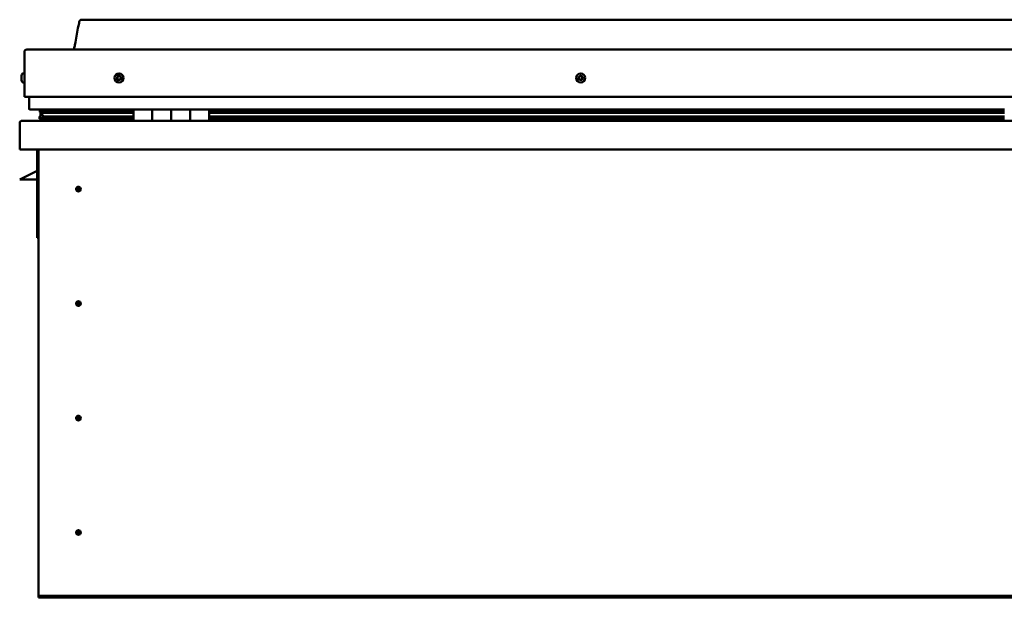
# Model space of a CAD drawing. Units: millimetres. Extents: x -6147 to 24480, y 3036 to 8837.
# Drawn here: x -2216 to -1176, y 7016 to 7626 of the extents above; entities that cross this region are included whole.
import ezdxf

# ---------------------------------------------------------------- set-up
doc = ezdxf.new("R2010")
doc.units = ezdxf.units.MM
doc.header["$LTSCALE"] = 25
doc.layers.add('Visible (ISO)', color=7, linetype='Continuous', lineweight=50)

msp = doc.modelspace()

# ---------------------------------------------------------------- linework, layer by layer
at = {"layer": 'Visible (ISO)'}
for p, q in [((-121, 7626.3), (-2151, 7626.3)), ((-2211, 7544.8), (-2211, 7592.3)), ((-2211, 7592.3), (-2211, 7544.8)), ((-2208.5, 7594.8), (-63.5, 7594.8)), ((-2214.3, 7566.6), (-2214.3, 7567.1)), ((-2214.3, 7566.4), (-2214.3, 7566.6)), ((-2214.3, 7566.6), (-2214.3, 7566.6)), ((-2214.3, 7566.3), (-2214.3, 7566.4)), ((-2214.3, 7566.4), (-2214.3, 7566.4)), ((-2214.3, 7564.6), (-2214.3, 7566.3)), ((-2214.3, 7564.2), (-2214.3, 7564.6)), ((-2214.3, 7562.8), (-2214.3, 7564.2)), ((-2214.3, 7562.8), (-2214.3, 7562.7)), ((-2214.3, 7562.6), (-2214.3, 7562.7)), ((-2212.9, 7569.6), (-2211, 7569.6)), ((-2212.9, 7560.1), (-2211, 7560.1)), ((-2211, 7544.8), (-61, 7544.8)), ((-2206, 7532.3), (-2206, 7544.8)), ((-2206, 7544.8), (-2206, 7532.3)), ((-2096, 7531.3), (-2205, 7531.3)), ((-2194.9, 7528.7), (-2194.9, 7530.8)), ((-2194, 7531.2), (-2194.4, 7531.3)), ((-2194.4, 7529.3), (-2194.4, 7531.3)), ((-2194, 7531.3), (-2194, 7531.2)), ((-2192.4, 7530.5), (-2192.4, 7529.3)), ((-2188.4, 7531.3), (-2188.4, 7529.4)), ((-2169.2, 7529.4), (-2169.2, 7531.3)), ((-2137.5, 7531.3), (-2137.5, 7529.4)), ((-2096, 7531.3), (-2076, 7531.3)), ((-2096, 7531.3), (-2096, 7519.3)), ((-2076, 7519.3), (-2076, 7531.3)), ((-2056, 7531.3), (-2076, 7531.3)), ((-2076, 7531.3), (-2076, 7519.3)), ((-2076, 7531.3), (-2076, 7531.3)), ((-2056, 7531.3), (-2056, 7519.3)), ((-2056, 7519.3), (-2056, 7531.3)), ((-2056, 7531.3), (-2036, 7531.3)), ((-2036, 7519.3), (-2036, 7531.3)), ((-2016, 7531.3), (-2036, 7531.3)), ((-2036, 7531.3), (-2036, 7519.3)), ((-2036, 7531.3), (-2036, 7531.3)), ((-2016, 7519.3), (-2016, 7531.3)), ((-1176, 7531.3), (-2016, 7531.3)), ((-2214.4, 7519.3), (-57.6, 7519.3)), ((-2195.1, 7521.7), (-2195.1, 7523.8)), ((-2192.8, 7527.9), (-2194.9, 7528.6)), ((-2187.1, 7528.6), (-2194.9, 7528.6)), ((-2194.4, 7529.3), (-2194.4, 7529.3)), ((-2187.1, 7529.3), (-2194.4, 7529.3)), ((-2194, 7524.5), (-2194, 7528.3)), ((-2194, 7524.5), (-2194, 7524.4)), ((-2193.5, 7524.5), (-2194, 7524.5)), ((-2096, 7521.4), (-2193.1, 7521.4)), ((-2192.9, 7527.4), (-2192.9, 7527.9)), ((-2192.8, 7527.9), (-2096, 7527.9)), ((-2187.1, 7524), (-2190, 7524)), ((-2096, 7529.4), (-2189.5, 7529.4)), ((-2096, 7529.3), (-2187.1, 7529.3)), ((-2096, 7528.6), (-2187.1, 7528.6)), ((-2096, 7524), (-2187.1, 7524)), ((-2137.5, 7529.5), (-2169.2, 7529.5)), ((-2169.2, 7529.5), (-2137.5, 7529.5)), ((-2137.5, 7521.4), (-2137.5, 7519.4)), ((-2076, 7529.3), (-2076, 7529.3)), ((-2076, 7529.3), (-2076, 7529.3)), ((-2076, 7528.6), (-2076, 7528.6)), ((-2076, 7527.9), (-2076, 7527.9)), ((-2076, 7524), (-2076, 7524)), ((-2076, 7521.4), (-2076, 7521.4)), ((-2076, 7521.3), (-2076, 7521.3)), ((-2036, 7529.3), (-2036, 7529.3)), ((-2036, 7529.3), (-2036, 7529.3)), ((-2036, 7528.6), (-2036, 7528.6)), ((-2036, 7527.9), (-2036, 7527.9)), ((-2036, 7524), (-2036, 7524)), ((-2036, 7521.4), (-2036, 7521.4)), ((-2036, 7521.3), (-2036, 7521.3)), ((-1176, 7529.4), (-2016, 7529.4)), ((-1176, 7529.3), (-2016, 7529.3)), ((-1176, 7528.6), (-2016, 7528.6)), ((-2016, 7527.9), (-1176, 7527.9)), ((-1176, 7524), (-2016, 7524)), ((-1176, 7521.4), (-2016, 7521.4)), ((-2216, 7517.7), (-2216, 7517.8)), ((-2216, 7517.8), (-2216, 7517.8)), ((-2216, 7489.3), (-2216, 7517.7)), ((-56, 7489.3), (-2216, 7489.3)), ((-2197.5, 7489.3), (-2197.5, 7395.8)), ((-2196, 7019.3), (-2196, 7489.3)), ((-2216, 7457.3), (-2209, 7460.8)), ((-2197.5, 7457.3), (-2216, 7457.3)), ((-2197.5, 7466.6), (-2209, 7460.8)), ((-2154, 7449.7), (-2154, 7449.4)), ((-2154, 7449.4), (-2154, 7447.3)), ((-2154, 7445.3), (-2154, 7447.3)), ((-2154, 7445), (-2154, 7445.3)), ((-2196, 7395.8), (-2197.5, 7395.8)), ((-2154, 7328.7), (-2154, 7328.4)), ((-2154, 7328.4), (-2154, 7326.3)), ((-2154, 7324.3), (-2154, 7326.3)), ((-2154, 7324), (-2154, 7324.3)), ((-2154, 7207.7), (-2154, 7207.4)), ((-2154, 7207.4), (-2154, 7205.3)), ((-2154, 7203.3), (-2154, 7205.3)), ((-2154, 7203), (-2154, 7203.3)), ((-2154, 7086.7), (-2154, 7086.4)), ((-2154, 7086.4), (-2154, 7084.3)), ((-2154, 7082.3), (-2154, 7084.3)), ((-2154, 7082), (-2154, 7082.3)), ((-2196, 7019.3), (-2196, 7017.3)), ((-76, 7017.3), (-2196, 7017.3)), ((-2196, 7017.3), (-2196, 7015.8)), ((-2196, 7015.8), (-76, 7015.8))]:
    msp.add_line(p, q, dxfattribs=at)
for centre, radius in [((-2111, 7564.8), 4.75), ((-1623.5, 7564.8), 4.75), ((-2154, 7447.3), 2.4), ((-2154, 7326.3), 2.4), ((-2154, 7205.3), 2.4), ((-2154, 7084.3), 2.4)]:
    msp.add_circle(centre, radius, dxfattribs=at)
for centre, radius, start, end in [((-2208.5, 7592.3), 2.5, 90, 180), ((-2208.5, 7592.3), 2.5, 90, 180), ((-2206.6, 7564.8), 8, 144.3147, 163.9923), ((-2206.6, 7564.8), 8, 196.0077, 215.6853), ((-2212.9, 7569.4), 0.2, 90, 144.3147), ((-2111, 7564.8), 2.21, 162.4484, 211.2996), ((-2112.7, 7565.6), 0.45, 185.3127, 233.5322), ((-2111, 7564.8), 2.21, 102.4484, 151.2996), ((-2112.7, 7565.6), 0.45, 80.2158, 128.4353), ((-2113.4, 7564.6), 0.788, 320.2158, 53.5322), ((-2112.5, 7563.8), 0.45, 140.2158, 188.4353), ((-2112.5, 7563.8), 0.45, 245.3127, 293.5322), ((-2111, 7564.8), 2.21, 222.4484, 271.2996), ((-2112.5, 7566.8), 0.787, 260.2158, 353.5322), ((-2112, 7562.6), 0.788, 20.2158, 113.5322), ((-2111.3, 7566.6), 0.45, 125.3127, 173.5322), ((-2110.8, 7563.1), 0.45, 200.2158, 248.4353), ((-2111, 7564.8), 2.21, 42.4484, 91.2996), ((-2111.3, 7566.6), 0.45, 20.2158, 68.4353), ((-2110.1, 7567.1), 0.788, 200.2158, 293.5322), ((-2111, 7564.8), 2.21, 282.4484, 331.2996), ((-2110.8, 7563.1), 0.45, 305.3127, 353.5322), ((-2109.6, 7562.9), 0.787, 80.2158, 173.5322), ((-2109.6, 7565.9), 0.45, 65.3127, 113.5322), ((-2109.4, 7564.1), 0.45, 260.2158, 308.4353), ((-2108.6, 7565.1), 0.787, 140.2158, 233.5322), ((-2109.6, 7565.9), 0.45, 320.2158, 8.4353), ((-2111, 7564.8), 2.21, 342.4484, 31.2996), ((-2109.4, 7564.1), 0.45, 5.3127, 53.5322), ((-1623.5, 7564.8), 2.21, 152.8031, 201.6544), ((-1625.1, 7564), 0.45, 130.5705, 178.79), ((-1625.1, 7565.8), 0.45, 175.6674, 223.887), ((-1625.9, 7565), 0.787, 310.5705, 43.887), ((-1625.1, 7564), 0.45, 235.6674, 283.887), ((-1623.5, 7564.8), 2.21, 212.8031, 261.6544), ((-1623.5, 7564.8), 2.21, 92.8031, 141.6544), ((-1625.1, 7565.8), 0.45, 70.5705, 118.79), ((-1624.8, 7562.8), 0.787, 10.5705, 103.887), ((-1624.6, 7567), 0.787, 250.5705, 343.887), ((-1623.6, 7563), 0.45, 190.5705, 238.79), ((-1623.4, 7566.6), 0.45, 115.6674, 163.887), ((-1623.5, 7564.8), 2.21, 272.8031, 321.6544), ((-1623.6, 7563), 0.45, 295.6674, 343.887), ((-1623.5, 7564.8), 2.21, 32.8031, 81.6544), ((-1623.4, 7566.6), 0.45, 10.5705, 58.79), ((-1622.4, 7562.7), 0.787, 70.5705, 163.887), ((-1622.2, 7566.9), 0.787, 190.5705, 283.887), ((-1622, 7563.9), 0.45, 250.5705, 298.79), ((-1621.9, 7565.7), 0.45, 55.6674, 103.887), ((-1621.1, 7564.7), 0.787, 130.5705, 223.887), ((-1622, 7563.9), 0.45, 355.6674, 43.887), ((-1623.5, 7564.8), 2.21, 332.8031, 21.6544), ((-1621.9, 7565.7), 0.45, 310.5705, 358.79), ((-2212.9, 7560.3), 0.2, 215.6853, 270), ((-2205, 7532.3), 1, 180, 270), ((-2205, 7532.3), 1, 180, 270), ((-2214.4, 7517.7), 1.6, 90, 176.4167), ((-2137.6, 7519.4), 0.1, 270, 0), ((-2154, 7447.3), 2.05, 176.2686, 270), ((-2154, 7447.3), 2.05, 356.2686, 90), ((-2154, 7326.3), 2.05, 176.2686, 270), ((-2154, 7326.3), 2.05, 356.2686, 90), ((-2154, 7205.3), 2.05, 356.2686, 90), ((-2154, 7205.3), 2.05, 176.2686, 270), ((-2154, 7084.3), 2.05, 176.2686, 270), ((-2154, 7084.3), 2.05, 356.2686, 90)]:
    msp.add_arc(centre, radius, start, end, dxfattribs=at)
for start_param, end_param in [(3.132319, 4.348488), (2.173757, 2.391629), (2.170948, 2.173757)]:
    msp.add_ellipse((-2187.1, 7525.9), major_axis=(5.67, -1.94), ratio=0.500568, start_param=start_param, end_param=end_param, dxfattribs=at)
for points, knots in [([(-2159.1, 7594.8), (-2159, 7595), (-2158.9, 7595.1), (-2158.7, 7595.7), (-2158.5, 7596.2), (-2158, 7598), (-2157.7, 7599.3), (-2156.3, 7606.2), (-2155.5, 7611.7), (-2154.2, 7619.1), (-2153.9, 7620.9), (-2153.2, 7623.3), (-2153, 7624), (-2152.7, 7624.9), (-2152.6, 7625.2), (-2152.3, 7625.6), (-2152.2, 7625.7), (-2152, 7626), (-2151.9, 7626.1), (-2151.6, 7626.3), (-2151.5, 7626.3), (-2151.2, 7626.3), (-2151.1, 7626.3), (-2151, 7626.3)], [0.266953, 0.266953, 0.266953, 0.266953, 0.306332, 0.306332, 0.461754, 0.461754, 0.876075, 0.876075, 2.552647, 2.552647, 3.112224, 3.112224, 3.314032, 3.314032, 3.406063, 3.406063, 3.456299, 3.456299, 3.507345, 3.507345, 3.548612, 3.548612, 3.57989, 3.57989, 3.57989, 3.57989]), ([(-2214.3, 7566.6), (-2214.3, 7566.6), (-2214.3, 7566.6), (-2214.3, 7566.5), (-2214.3, 7566.5), (-2214.3, 7566.4), (-2214.3, 7566.4), (-2214.3, 7566.3)], [0.17438702, 0.17438702, 0.17438702, 0.17438702, 0.18896797, 0.18896797, 0.20586323, 0.20586323, 0.21737852, 0.21737852, 0.21737852, 0.21737852]), ([(-2214.3, 7564.6), (-2214.3, 7564.6), (-2214.3, 7564.5), (-2214.3, 7564.4), (-2214.3, 7564.3), (-2214.3, 7564.3), (-2214.3, 7564.2), (-2214.3, 7564.2)], [0.17438702, 0.17438702, 0.17438702, 0.17438702, 0.18896797, 0.18896797, 0.20586323, 0.20586323, 0.21737852, 0.21737852, 0.21737852, 0.21737852]), ([(-2214.3, 7562.8), (-2214.3, 7562.8), (-2214.3, 7562.8), (-2214.3, 7562.7), (-2214.3, 7562.7), (-2214.3, 7562.7), (-2214.3, 7562.7), (-2214.3, 7562.7)], [0.17438702, 0.17438702, 0.17438702, 0.17438702, 0.18896797, 0.18896797, 0.20586323, 0.20586323, 0.21737851, 0.21737851, 0.21737851, 0.21737851]), ([(-2113.1, 7565.5), (-2113.1, 7565.6), (-2113.1, 7565.6), (-2113.1, 7565.7), (-2113.1, 7565.8), (-2113, 7565.9), (-2113, 7565.9), (-2113, 7565.9)], [0.17438702, 0.17438702, 0.17438702, 0.17438702, 0.18896797, 0.18896797, 0.20586323, 0.20586323, 0.21737851, 0.21737851, 0.21737851, 0.21737851]), ([(-2112.7, 7563.4), (-2112.7, 7563.4), (-2112.8, 7563.4), (-2112.8, 7563.5), (-2112.9, 7563.5), (-2112.9, 7563.6), (-2112.9, 7563.7), (-2112.9, 7563.7)], [0.17438702, 0.17438702, 0.17438702, 0.17438702, 0.18896797, 0.18896797, 0.20586323, 0.20586323, 0.21737852, 0.21737852, 0.21737852, 0.21737852]), ([(-2111.5, 7567), (-2111.5, 7567), (-2111.4, 7567.1), (-2111.3, 7567.1), (-2111.3, 7567.1), (-2111.2, 7567.1), (-2111.1, 7567.1), (-2111.1, 7567.1)], [0.17438702, 0.17438702, 0.17438702, 0.17438702, 0.18896797, 0.18896797, 0.20586323, 0.20586323, 0.21737851, 0.21737851, 0.21737851, 0.21737851]), ([(-2110.6, 7562.7), (-2110.6, 7562.7), (-2110.6, 7562.6), (-2110.8, 7562.6), (-2110.8, 7562.6), (-2110.9, 7562.6), (-2110.9, 7562.6), (-2111, 7562.6)], [0.17438702, 0.17438702, 0.17438702, 0.17438702, 0.18896797, 0.18896797, 0.20586323, 0.20586323, 0.21737852, 0.21737852, 0.21737852, 0.21737852]), ([(-2109.4, 7566.3), (-2109.4, 7566.3), (-2109.3, 7566.3), (-2109.2, 7566.2), (-2109.2, 7566.2), (-2109.2, 7566.1), (-2109.2, 7566), (-2109.2, 7566)], [0.17438702, 0.17438702, 0.17438702, 0.17438702, 0.18896797, 0.18896797, 0.20586323, 0.20586323, 0.21737852, 0.21737852, 0.21737852, 0.21737852]), ([(-2108.9, 7564.2), (-2108.9, 7564.1), (-2108.9, 7564.1), (-2109, 7564), (-2109, 7563.9), (-2109, 7563.8), (-2109.1, 7563.8), (-2109.1, 7563.8)], [0.17438702, 0.17438702, 0.17438702, 0.17438702, 0.18896797, 0.18896797, 0.20586323, 0.20586323, 0.21737852, 0.21737852, 0.21737852, 0.21737852]), ([(-1625.4, 7563.7), (-1625.4, 7563.7), (-1625.5, 7563.7), (-1625.5, 7563.8), (-1625.6, 7563.9), (-1625.6, 7564), (-1625.6, 7564), (-1625.6, 7564)], [0.17438702, 0.17438702, 0.17438702, 0.17438702, 0.18896797, 0.18896797, 0.20586323, 0.20586323, 0.21737852, 0.21737852, 0.21737852, 0.21737852]), ([(-1625.5, 7565.9), (-1625.5, 7565.9), (-1625.5, 7566), (-1625.4, 7566.1), (-1625.4, 7566.1), (-1625.3, 7566.2), (-1625.3, 7566.2), (-1625.3, 7566.2)], [0.17438702, 0.17438702, 0.17438702, 0.17438702, 0.18896797, 0.18896797, 0.20586323, 0.20586323, 0.21737851, 0.21737851, 0.21737851, 0.21737851]), ([(-1623.4, 7562.6), (-1623.5, 7562.6), (-1623.5, 7562.6), (-1623.6, 7562.6), (-1623.7, 7562.6), (-1623.8, 7562.6), (-1623.8, 7562.6), (-1623.9, 7562.7)], [0.17438702, 0.17438702, 0.17438702, 0.17438702, 0.18896797, 0.18896797, 0.20586323, 0.20586323, 0.21737852, 0.21737852, 0.21737852, 0.21737852]), ([(-1623.6, 7567.1), (-1623.6, 7567.1), (-1623.6, 7567.1), (-1623.4, 7567.1), (-1623.4, 7567.1), (-1623.3, 7567.1), (-1623.3, 7567.1), (-1623.2, 7567)], [0.17438702, 0.17438702, 0.17438702, 0.17438702, 0.18896797, 0.18896797, 0.20586323, 0.20586323, 0.21737851, 0.21737851, 0.21737851, 0.21737851]), ([(-1621.6, 7563.8), (-1621.6, 7563.8), (-1621.6, 7563.7), (-1621.6, 7563.6), (-1621.7, 7563.6), (-1621.7, 7563.5), (-1621.8, 7563.5), (-1621.8, 7563.5)], [0.17438702, 0.17438702, 0.17438702, 0.17438702, 0.18896797, 0.18896797, 0.20586323, 0.20586323, 0.21737852, 0.21737852, 0.21737852, 0.21737852]), ([(-1621.7, 7566), (-1621.6, 7566), (-1621.6, 7566), (-1621.5, 7565.9), (-1621.5, 7565.8), (-1621.5, 7565.7), (-1621.5, 7565.7), (-1621.5, 7565.7)], [0.17438702, 0.17438702, 0.17438702, 0.17438702, 0.18896797, 0.18896797, 0.20586323, 0.20586323, 0.21737852, 0.21737852, 0.21737852, 0.21737852]), ([(-2193.1, 7521.4), (-2193.7, 7521.4), (-2194.2, 7521.4), (-2194.7, 7521.5), (-2194.9, 7521.5), (-2195, 7521.6), (-2195, 7521.6), (-2195, 7521.7), (-2195.1, 7521.7), (-2195.1, 7521.7), (-2195.1, 7521.7), (-2195.1, 7521.7), (-2195.1, 7521.7), (-2195.1, 7521.8), (-2195.1, 7521.8), (-2195.1, 7521.8), (-2195.1, 7521.8), (-2195, 7521.9), (-2195, 7521.9), (-2194.4, 7522.2), (-2193.3, 7522.6), (-2191.5, 7523.1), (-2190.8, 7523.2), (-2190.2, 7523.5), (-2190, 7523.6), (-2189.8, 7523.7), (-2189.8, 7523.7), (-2189.8, 7523.7), (-2189.8, 7523.7), (-2189.7, 7523.8), (-2189.7, 7523.8), (-2189.7, 7523.8), (-2189.7, 7523.8), (-2189.7, 7523.8), (-2189.7, 7523.8), (-2189.7, 7523.8), (-2189.8, 7523.8), (-2189.8, 7523.9), (-2189.8, 7523.9), (-2189.9, 7523.9), (-2190, 7524), (-2190, 7524)], [-1.111736, -1.111736, -1.111736, -1.111736, -0.84932, -0.84932, -0.757537, -0.757537, -0.728864, -0.728864, -0.716291, -0.716291, -0.708708, -0.708708, -0.701991, -0.701991, -0.694056, -0.694056, -0.681166, -0.681166, -0.635342, -0.635342, -0.34709, -0.34709, -0.150929, -0.150929, -0.086369, -0.086369, -0.067652, -0.067652, -0.060178, -0.060178, -0.056088, -0.056088, -0.052862, -0.052862, -0.049308, -0.049308, -0.043907, -0.043907, -0.032446, -0.032446, 0, 0, 0, 0]), ([(-2194.9, 7528.6), (-2194.9, 7528.6), (-2194.9, 7528.7), (-2194.9, 7528.7), (-2194.9, 7528.7), (-2194.9, 7528.7), (-2194.9, 7528.8), (-2194.8, 7528.8), (-2194.8, 7528.9), (-2194.7, 7529), (-2194.6, 7529.2), (-2194.4, 7529.3)], [-0.132798, -0.132798, -0.132798, -0.132798, -0.1258508, -0.1258508, -0.1190029, -0.1190029, -0.1043413, -0.1043413, -0.0766026, -0.0766026, 0, 0, 0, 0]), ([(-2156.1, 7447.5), (-2156.1, 7447.5), (-2156.1, 7447.5), (-2156.1, 7447.6), (-2156.1, 7447.8), (-2156, 7448.1), (-2155.9, 7448.3), (-2155.7, 7448.5), (-2155.7, 7448.5), (-2155.7, 7448.6)], [1.0296095, 1.0296095, 1.0296095, 1.0296095, 1.1266468, 1.1266468, 1.3399415, 1.3399415, 1.5532361, 1.5532361, 1.5988171, 1.5988171, 1.5988171, 1.5988171]), ([(-2155.7, 7448.6), (-2155.6, 7448.7), (-2155.6, 7448.8), (-2155.4, 7449), (-2155.3, 7449.1), (-2155, 7449.4), (-2154.8, 7449.5), (-2154.5, 7449.6), (-2154.4, 7449.6), (-2154.2, 7449.6), (-2154.1, 7449.7), (-2154, 7449.7)], [0.9722954, 0.9722954, 0.9722954, 0.9722954, 1.054543, 1.054543, 1.1645704, 1.1645704, 1.2620554, 1.2620554, 1.289972, 1.289972, 1.3178886, 1.3178886, 1.3178886, 1.3178886]), ([(-2152, 7447.2), (-2152, 7447.2), (-2152, 7447.2), (-2152, 7447.1), (-2152, 7446.9), (-2152.1, 7446.6), (-2152.2, 7446.4), (-2152.3, 7446.2), (-2152.4, 7446.2), (-2152.4, 7446.1)], [1.0298299, 1.0298299, 1.0298299, 1.0298299, 1.1268672, 1.1268672, 1.3401618, 1.3401618, 1.5534565, 1.5534565, 1.5990374, 1.5990374, 1.5990374, 1.5990374]), ([(-2152.4, 7446.1), (-2152.4, 7446), (-2152.5, 7445.9), (-2152.6, 7445.7), (-2152.7, 7445.6), (-2153, 7445.3), (-2153.2, 7445.2), (-2153.6, 7445.1), (-2153.7, 7445.1), (-2153.8, 7445), (-2153.9, 7445), (-2154, 7445)], [0.9725494, 0.9725494, 0.9725494, 0.9725494, 1.0547969, 1.0547969, 1.1648244, 1.1648244, 1.2623094, 1.2623094, 1.290226, 1.290226, 1.3181426, 1.3181426, 1.3181426, 1.3181426]), ([(-2156.1, 7326.5), (-2156.1, 7326.5), (-2156.1, 7326.5), (-2156.1, 7326.6), (-2156.1, 7326.8), (-2156, 7327.1), (-2155.9, 7327.3), (-2155.7, 7327.5), (-2155.7, 7327.5), (-2155.7, 7327.6)], [1.0296095, 1.0296095, 1.0296095, 1.0296095, 1.1266468, 1.1266468, 1.3399415, 1.3399415, 1.5532361, 1.5532361, 1.5988171, 1.5988171, 1.5988171, 1.5988171]), ([(-2155.7, 7327.6), (-2155.6, 7327.7), (-2155.6, 7327.8), (-2155.4, 7328), (-2155.3, 7328.1), (-2155, 7328.4), (-2154.8, 7328.5), (-2154.5, 7328.6), (-2154.4, 7328.6), (-2154.2, 7328.6), (-2154.1, 7328.7), (-2154, 7328.7)], [0.9722954, 0.9722954, 0.9722954, 0.9722954, 1.054543, 1.054543, 1.1645704, 1.1645704, 1.2620554, 1.2620554, 1.289972, 1.289972, 1.3178886, 1.3178886, 1.3178886, 1.3178886]), ([(-2152.4, 7325.1), (-2152.4, 7325), (-2152.5, 7324.9), (-2152.6, 7324.7), (-2152.7, 7324.6), (-2153, 7324.3), (-2153.2, 7324.2), (-2153.6, 7324.1), (-2153.7, 7324.1), (-2153.8, 7324), (-2153.9, 7324), (-2154, 7324)], [0.9725494, 0.9725494, 0.9725494, 0.9725494, 1.0547969, 1.0547969, 1.1648244, 1.1648244, 1.2623094, 1.2623094, 1.290226, 1.290226, 1.3181426, 1.3181426, 1.3181426, 1.3181426]), ([(-2152, 7326.2), (-2152, 7326.2), (-2152, 7326.2), (-2152, 7326.1), (-2152, 7325.9), (-2152.1, 7325.6), (-2152.2, 7325.4), (-2152.3, 7325.2), (-2152.4, 7325.2), (-2152.4, 7325.1)], [1.0298299, 1.0298299, 1.0298299, 1.0298299, 1.1268672, 1.1268672, 1.3401618, 1.3401618, 1.5534565, 1.5534565, 1.5990374, 1.5990374, 1.5990374, 1.5990374]), ([(-2155.7, 7206.6), (-2155.6, 7206.7), (-2155.6, 7206.8), (-2155.4, 7207), (-2155.3, 7207.1), (-2155, 7207.4), (-2154.8, 7207.5), (-2154.5, 7207.6), (-2154.4, 7207.6), (-2154.2, 7207.6), (-2154.1, 7207.7), (-2154, 7207.7)], [0.9722954, 0.9722954, 0.9722954, 0.9722954, 1.054543, 1.054543, 1.1645704, 1.1645704, 1.2620554, 1.2620554, 1.289972, 1.289972, 1.3178886, 1.3178886, 1.3178886, 1.3178886]), ([(-2156.1, 7205.5), (-2156.1, 7205.5), (-2156.1, 7205.5), (-2156.1, 7205.6), (-2156.1, 7205.8), (-2156, 7206.1), (-2155.9, 7206.3), (-2155.7, 7206.5), (-2155.7, 7206.5), (-2155.7, 7206.6)], [1.0296095, 1.0296095, 1.0296095, 1.0296095, 1.1266468, 1.1266468, 1.3399415, 1.3399415, 1.5532361, 1.5532361, 1.5988171, 1.5988171, 1.5988171, 1.5988171]), ([(-2152.4, 7204.1), (-2152.4, 7204), (-2152.5, 7203.9), (-2152.6, 7203.7), (-2152.7, 7203.6), (-2153, 7203.3), (-2153.2, 7203.2), (-2153.6, 7203.1), (-2153.7, 7203.1), (-2153.8, 7203), (-2153.9, 7203), (-2154, 7203)], [0.9725494, 0.9725494, 0.9725494, 0.9725494, 1.0547969, 1.0547969, 1.1648244, 1.1648244, 1.2623094, 1.2623094, 1.290226, 1.290226, 1.3181426, 1.3181426, 1.3181426, 1.3181426]), ([(-2152, 7205.2), (-2152, 7205.2), (-2152, 7205.2), (-2152, 7205.1), (-2152, 7204.9), (-2152.1, 7204.6), (-2152.2, 7204.4), (-2152.3, 7204.2), (-2152.4, 7204.2), (-2152.4, 7204.1)], [1.0298299, 1.0298299, 1.0298299, 1.0298299, 1.1268672, 1.1268672, 1.3401618, 1.3401618, 1.5534565, 1.5534565, 1.5990374, 1.5990374, 1.5990374, 1.5990374]), ([(-2156.1, 7084.5), (-2156.1, 7084.5), (-2156.1, 7084.5), (-2156.1, 7084.6), (-2156.1, 7084.8), (-2156, 7085.1), (-2155.9, 7085.3), (-2155.7, 7085.5), (-2155.7, 7085.5), (-2155.7, 7085.6)], [1.0296095, 1.0296095, 1.0296095, 1.0296095, 1.1266468, 1.1266468, 1.3399415, 1.3399415, 1.5532361, 1.5532361, 1.5988171, 1.5988171, 1.5988171, 1.5988171]), ([(-2155.7, 7085.6), (-2155.6, 7085.7), (-2155.6, 7085.8), (-2155.4, 7086), (-2155.3, 7086.1), (-2155, 7086.4), (-2154.8, 7086.5), (-2154.5, 7086.6), (-2154.4, 7086.6), (-2154.2, 7086.6), (-2154.1, 7086.7), (-2154, 7086.7)], [0.9722954, 0.9722954, 0.9722954, 0.9722954, 1.054543, 1.054543, 1.1645704, 1.1645704, 1.2620554, 1.2620554, 1.289972, 1.289972, 1.3178886, 1.3178886, 1.3178886, 1.3178886]), ([(-2152.4, 7083.1), (-2152.4, 7083), (-2152.5, 7082.9), (-2152.6, 7082.7), (-2152.7, 7082.6), (-2153, 7082.3), (-2153.2, 7082.2), (-2153.6, 7082.1), (-2153.7, 7082.1), (-2153.8, 7082), (-2153.9, 7082), (-2154, 7082)], [0.9725494, 0.9725494, 0.9725494, 0.9725494, 1.0547969, 1.0547969, 1.1648244, 1.1648244, 1.2623094, 1.2623094, 1.290226, 1.290226, 1.3181426, 1.3181426, 1.3181426, 1.3181426]), ([(-2152, 7084.2), (-2152, 7084.2), (-2152, 7084.2), (-2152, 7084.1), (-2152, 7083.9), (-2152.1, 7083.6), (-2152.2, 7083.4), (-2152.3, 7083.2), (-2152.4, 7083.2), (-2152.4, 7083.1)], [1.0298299, 1.0298299, 1.0298299, 1.0298299, 1.1268672, 1.1268672, 1.3401618, 1.3401618, 1.5534565, 1.5534565, 1.5990374, 1.5990374, 1.5990374, 1.5990374])]:
    msp.add_open_spline(points, degree=3, knots=knots, dxfattribs=at)
for points, degree in [([(-2194.4, 7531.3), (-2194.9, 7531), (-2194.9, 7530.8)], 2), ([(-2194, 7524.4), (-2194.5, 7524.2), (-2194.9, 7524), (-2195.1, 7523.9), (-2195.1, 7523.8)], 4), ([(-2154, 7447.3), (-2154.7, 7447.3), (-2155.4, 7447.4), (-2156.1, 7447.5)], 3), ([(-2154, 7447.3), (-2153.4, 7447.3), (-2152.7, 7447.3), (-2152, 7447.2)], 3), ([(-2154, 7326.3), (-2154.7, 7326.3), (-2155.4, 7326.4), (-2156.1, 7326.5)], 3), ([(-2154, 7326.3), (-2153.4, 7326.3), (-2152.7, 7326.3), (-2152, 7326.2)], 3), ([(-2154, 7205.3), (-2154.7, 7205.3), (-2155.4, 7205.4), (-2156.1, 7205.5)], 3), ([(-2154, 7205.3), (-2153.4, 7205.3), (-2152.7, 7205.3), (-2152, 7205.2)], 3), ([(-2154, 7084.3), (-2154.7, 7084.3), (-2155.4, 7084.4), (-2156.1, 7084.5)], 3), ([(-2154, 7084.3), (-2153.4, 7084.3), (-2152.7, 7084.3), (-2152, 7084.2)], 3)]:
    msp.add_open_spline(points, degree=degree, dxfattribs=at)

doc.saveas('drawing.dxf')
